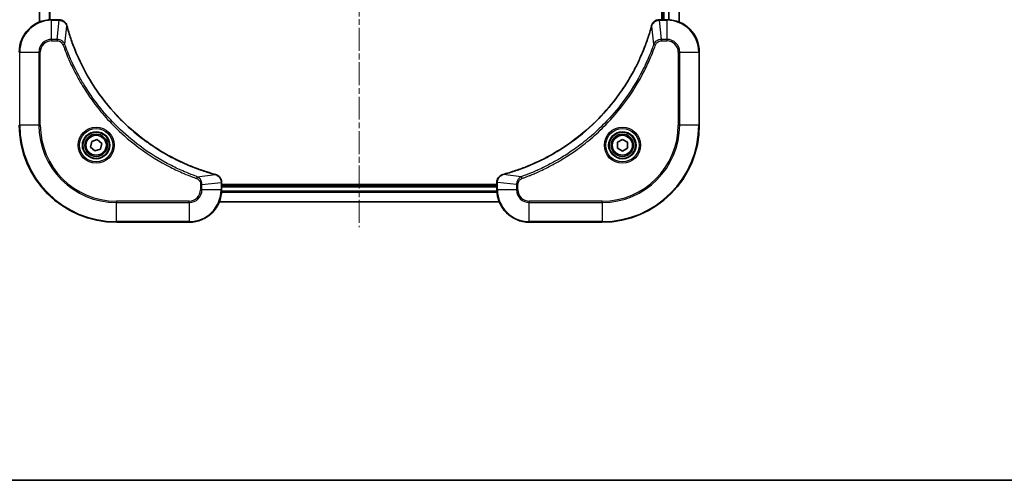
# Model space of a CAD drawing. Units: millimetres. Extents: x 0 to 5013, y 0 to 984.
# Drawn here: x 1279 to 1522, y 0 to 114 of the extents above; entities that cross this region are included whole.
import ezdxf

# ---------------------------------------------------------------- set-up
doc = ezdxf.new("R2010")
doc.units = ezdxf.units.MM
doc.linetypes.add('CHAIN', pattern=[0.3543, 0.2362, -0.0295, 0.0591, -0.0295])
for name, color, linetype, lineweight in [('Border (ISO)', 7, 'Continuous', 35), ('Visible (ISO)', 7, 'Continuous', 35), ('Visible Narrow (ISO)', 7, 'Continuous', 25)]:
    doc.layers.add(name, color=color, linetype=linetype, lineweight=lineweight)
doc.layers.add('Centerline (ISO)', color=7, linetype='Continuous', lineweight=18, true_color=0x80ffff)

# ---------------------------------------------------------------- blocks, each defined once
blk = doc.blocks.new('図面枠 tk図枠')
at = {"layer": 'Border (ISO)'}
blk.add_line((14.5, 8), (405.5, 8), dxfattribs=at)

msp = doc.modelspace()

# ---------------------------------------------------------------- linework, layer by layer
at = {"layer": 'Centerline (ISO)', "linetype": 'CHAIN', "ltscale": 23.990969}
msp.add_line((1362.3896, 230.7173), (1362.3896, 62.529), dxfattribs=at)
at = {"layer": 'Visible (ISO)'}
for p, q in [((1283.3896, 182.3122), (1283.3896, 113.1445)), ((1437.0896, 181.7284), (1437.0896, 113.7284)), ((1437.3896, 181.7284), (1437.3896, 113.7284)), ((1441.3896, 113.1445), (1441.3896, 182.3122)), ((1288.2206, 113.7284), (1286.3896, 113.7284)), ((1288.2359, 113.7284), (1288.2206, 113.7284)), ((1436.5585, 113.7284), (1436.5432, 113.7284)), ((1438.3896, 113.7284), (1436.5585, 113.7284)), ((1446.3896, 87.7284), (1446.3896, 105.7284)), ((1296.0172, 82.2811), (1296.3161, 83.6932)), ((1296.3161, 83.6932), (1297.6884, 84.1404)), ((1297.6884, 84.1404), (1298.7619, 83.1756)), ((1298.7619, 83.1756), (1298.4631, 81.7635)), ((1426.1396, 83.45), (1427.3896, 84.1717)), ((1426.1396, 82.0067), (1426.1396, 83.45)), ((1427.3896, 84.1717), (1428.6396, 83.45)), ((1428.6396, 83.45), (1428.6396, 82.0067)), ((1297.0907, 81.3163), (1296.0172, 82.2811)), ((1298.4631, 81.7635), (1297.0907, 81.3163)), ((1427.3896, 81.285), (1426.1396, 82.0067)), ((1428.6396, 82.0067), (1427.3896, 81.285)), ((1328.3896, 73.5594), (1328.3896, 73.5747)), ((1328.3896, 71.7284), (1328.3896, 73.5594)), ((1396.3896, 73.0284), (1328.3896, 73.0284)), ((1396.3896, 73.5747), (1396.3896, 73.5594)), ((1396.3896, 73.5594), (1396.3896, 71.7284)), ((1396.3896, 72.7284), (1328.3896, 72.7284)), ((1327.8058, 68.7284), (1396.9734, 68.7284)), ((1302.3896, 63.7284), (1320.3896, 63.7284)), ((1404.3896, 63.7284), (1422.3896, 63.7284))]:
    msp.add_line(p, q, dxfattribs=at)
for centre, radius in [((1297.3896, 82.7284), 3.25), ((1297.3896, 82.7284), 2.75), ((1427.3896, 82.7284), 3.25), ((1427.3896, 82.7284), 2.75)]:
    msp.add_circle(centre, radius, dxfattribs=at)
for centre, radius, start, end in [((1286.3896, 105.7284), 8, 90, 180), ((1438.3896, 105.7284), 8, 0, 90), ((1302.3896, 87.7284), 24, 180, 270), ((1422.3896, 87.7284), 24, 270, 0), ((1320.3896, 71.7284), 8, 270, 0), ((1404.3896, 71.7284), 8, 180, 270)]:
    msp.add_arc(centre, radius, start, end, dxfattribs=at)
for points, knots in [([(1290.1676, 112.2469), (1290.1195, 112.4258), (1290.0463, 112.5987), (1289.7968, 113.0139), (1289.5847, 113.2351), (1289.0109, 113.6124), (1288.6237, 113.7284), (1288.2359, 113.7284)], [-0.196787795, -0.196787795, -0.196787795, -0.196787795, -0.154661595, -0.154661595, -0.087259675, -0.087259675, 0, 0, 0, 0]), ([(1290.187, 112.1746), (1290.1837, 112.1867), (1290.1805, 112.1988), (1290.174, 112.2229), (1290.1708, 112.2349), (1290.1676, 112.2469)], [0, 0, 0, 0, 0.003793092, 0.003793092, 0.007586184, 0.007586184, 0.007586184, 0.007586184]), ([(1326.8358, 75.5258), (1326.627, 75.5822), (1326.4186, 75.6398), (1326.0115, 75.7552), (1325.8127, 75.8128), (1325.2103, 75.9914), (1324.8078, 76.116), (1323.8856, 76.4138), (1323.3671, 76.5904), (1322.3569, 76.9524), (1321.865, 77.137), (1320.6535, 77.613), (1319.9373, 77.913), (1318.3064, 78.6396), (1317.3965, 79.0771), (1315.3347, 80.1435), (1314.1922, 80.7904), (1311.6243, 82.3755), (1310.217, 83.3429), (1306.9144, 85.8611), (1305.0732, 87.4825), (1301.2027, 91.4094), (1299.2438, 93.7842), (1295.2539, 99.6004), (1293.3787, 103.148), (1291.5473, 107.8521), (1291.1924, 108.8533), (1290.6952, 110.4055), (1290.5307, 110.9494), (1290.3109, 111.7217), (1290.2482, 111.9479), (1290.187, 112.1746)], [0, 0, 0, 0, 0.06549657, 0.06549657, 0.12817861, 0.12817861, 0.2557943, 0.2557943, 0.42169471, 0.42169471, 0.58081118, 0.58081118, 0.81593963, 0.81593963, 1.12160661, 1.12160661, 1.51897368, 1.51897368, 2.03555087, 2.03555087, 2.7767893, 2.7767893, 3.70555522, 3.70555522, 4.91295092, 4.91295092, 5.23453446, 5.23453446, 5.40661912, 5.40661912, 5.47772979, 5.47772979, 5.47772979, 5.47772979]), ([(1434.5921, 112.1746), (1434.5357, 111.9658), (1434.4781, 111.7574), (1434.3627, 111.3503), (1434.3051, 111.1515), (1434.1265, 110.5491), (1434.0019, 110.1466), (1433.7041, 109.2244), (1433.5275, 108.7059), (1433.1656, 107.6957), (1432.9809, 107.2038), (1432.5049, 105.9923), (1432.2049, 105.2761), (1431.4783, 103.6451), (1431.0408, 102.7353), (1429.9744, 100.6735), (1429.3275, 99.531), (1427.7424, 96.9631), (1426.775, 95.5558), (1424.2569, 92.2532), (1422.6354, 90.412), (1418.7085, 86.5415), (1416.3337, 84.5826), (1410.5175, 80.5927), (1406.9699, 78.7175), (1402.2658, 76.8861), (1401.2646, 76.5312), (1399.7124, 76.034), (1399.1685, 75.8695), (1398.3962, 75.6497), (1398.17, 75.587), (1397.9433, 75.5258)], [0, 0, 0, 0, 0.06549657, 0.06549657, 0.12817861, 0.12817861, 0.2557943, 0.2557943, 0.42169471, 0.42169471, 0.58081118, 0.58081118, 0.81593963, 0.81593963, 1.12160661, 1.12160661, 1.51897368, 1.51897368, 2.03555087, 2.03555087, 2.7767893, 2.7767893, 3.70555522, 3.70555522, 4.91295092, 4.91295092, 5.23453446, 5.23453446, 5.40661912, 5.40661912, 5.47772979, 5.47772979, 5.47772979, 5.47772979]), ([(1434.6116, 112.2469), (1434.6083, 112.2349), (1434.6051, 112.2229), (1434.5986, 112.1988), (1434.5954, 112.1867), (1434.5921, 112.1746)], [0.00000000006, 0.00000000006, 0.00000000006, 0.00000000006, 0.00379309206, 0.00379309206, 0.00758618406, 0.00758618406, 0.00758618406, 0.00758618406]), ([(1436.5432, 113.7284), (1436.2826, 113.7284), (1436.0222, 113.6768), (1435.5291, 113.4736), (1435.2986, 113.3174), (1434.9629, 112.972), (1434.841, 112.7989), (1434.6912, 112.4947), (1434.6452, 112.3723), (1434.6116, 112.2469)], [-0.196787795, -0.196787795, -0.196787795, -0.196787795, -0.138164041, -0.138164041, -0.076757801, -0.076757801, -0.029522231, -0.029522231, 0, 0, 0, 0]), ([(1326.9081, 75.5063), (1326.8961, 75.5096), (1326.8841, 75.5128), (1326.86, 75.5193), (1326.8479, 75.5225), (1326.8358, 75.5258)], [0.00000000006, 0.00000000006, 0.00000000006, 0.00000000006, 0.00379309206, 0.00379309206, 0.00758618406, 0.00758618406, 0.00758618406, 0.00758618406]), ([(1328.3896, 73.5747), (1328.3896, 73.8353), (1328.338, 74.0957), (1328.1348, 74.5888), (1327.9787, 74.8193), (1327.6332, 75.155), (1327.4601, 75.2769), (1327.1559, 75.4267), (1327.0335, 75.4727), (1326.9081, 75.5063)], [-0.196787795, -0.196787795, -0.196787795, -0.196787795, -0.138164041, -0.138164041, -0.076757801, -0.076757801, -0.029522231, -0.029522231, 0, 0, 0, 0]), ([(1397.871, 75.5063), (1397.6921, 75.4583), (1397.5192, 75.385), (1397.104, 75.1356), (1396.8828, 74.9235), (1396.5055, 74.3497), (1396.3896, 73.9625), (1396.3896, 73.5747)], [-0.196787795, -0.196787795, -0.196787795, -0.196787795, -0.154661595, -0.154661595, -0.087259675, -0.087259675, 0, 0, 0, 0]), ([(1397.9433, 75.5258), (1397.9312, 75.5225), (1397.9191, 75.5193), (1397.895, 75.5128), (1397.883, 75.5096), (1397.871, 75.5063)], [0, 0, 0, 0, 0.003793092, 0.003793092, 0.007586184, 0.007586184, 0.007586184, 0.007586184])]:
    msp.add_open_spline(points, degree=3, knots=knots, dxfattribs=at)
at = {"layer": 'Visible Narrow (ISO)'}
for p, q in [((1283.4591, 113.1723), (1283.4591, 182.2844)), ((1285.7996, 181.7501), (1285.7996, 113.7066)), ((1286.0301, 113.7203), (1286.0301, 181.7364)), ((1437.6896, 113.7284), (1437.6896, 181.7284)), ((1438.749, 181.7364), (1438.749, 113.7203)), ((1438.9795, 113.7066), (1438.9795, 181.7501)), ((1441.32, 182.2844), (1441.32, 113.1723)), ((1286.3896, 113.5819), (1286.3896, 113.7284)), ((1286.3896, 113.5819), (1288.2206, 113.5819)), ((1286.3896, 108.8748), (1286.3896, 113.5819)), ((1287.7267, 108.8748), (1288.2206, 113.5819)), ((1288.2206, 113.7284), (1288.2206, 113.5819)), ((1289.6274, 107.699), (1290.158, 112.1667)), ((1435.1518, 107.699), (1434.6211, 112.1667)), ((1436.5585, 113.5819), (1436.5585, 113.7284)), ((1436.5585, 113.5819), (1438.3896, 113.5819)), ((1437.0525, 108.8748), (1436.5585, 113.5819)), ((1438.3896, 113.7284), (1438.3896, 113.5819)), ((1438.3896, 113.5819), (1438.3896, 108.8748)), ((1287.7267, 108.8748), (1286.3896, 108.8748)), ((1286.3896, 108.8748), (1286.3896, 108.5212)), ((1286.3896, 108.5212), (1287.7267, 108.5212)), ((1287.7267, 108.8748), (1287.7267, 108.5212)), ((1289.6274, 107.699), (1289.1947, 107.5456)), ((1435.1518, 107.699), (1435.5844, 107.5456)), ((1438.3896, 108.8748), (1437.0525, 108.8748)), ((1437.0525, 108.8748), (1437.0525, 108.5212)), ((1437.0525, 108.5212), (1438.3896, 108.5212)), ((1438.3896, 108.8748), (1438.3896, 108.5212)), ((1278.536, 105.7284), (1278.3896, 105.7284)), ((1278.536, 87.7284), (1278.536, 105.7284)), ((1278.536, 105.7284), (1283.2431, 105.7284)), ((1283.2431, 105.7284), (1283.2431, 87.7284)), ((1283.2431, 105.7284), (1283.5967, 105.7284)), ((1283.5967, 87.7284), (1283.5967, 105.7284)), ((1441.1825, 105.7284), (1441.1825, 87.7284)), ((1441.536, 105.7284), (1441.1825, 105.7284)), ((1441.536, 87.7284), (1441.536, 105.7284)), ((1441.536, 105.7284), (1446.2431, 105.7284)), ((1446.2431, 105.7284), (1446.3896, 105.7284)), ((1446.2431, 105.7284), (1446.2431, 87.7284)), ((1278.536, 87.7284), (1278.3896, 87.7284)), ((1283.2431, 87.7284), (1278.536, 87.7284)), ((1283.2431, 87.7284), (1283.5967, 87.7284)), ((1441.1825, 87.7284), (1441.536, 87.7284)), ((1446.2431, 87.7284), (1441.536, 87.7284)), ((1446.2431, 87.7284), (1446.3896, 87.7284)), ((1322.3602, 74.9661), (1326.8279, 75.4968)), ((1402.4189, 74.9661), (1397.9512, 75.4968)), ((1322.3602, 74.9661), (1322.2068, 74.5335)), ((1323.1825, 73.0654), (1323.1825, 71.7284)), ((1323.536, 73.0654), (1323.1825, 73.0654)), ((1323.536, 73.0654), (1328.2431, 73.5594)), ((1323.536, 71.7284), (1323.536, 73.0654)), ((1328.2431, 73.5594), (1328.3896, 73.5594)), ((1328.2431, 73.5594), (1328.2431, 71.7284)), ((1396.3896, 73.5594), (1396.536, 73.5594)), ((1396.536, 71.7284), (1396.536, 73.5594)), ((1401.2431, 73.0654), (1396.536, 73.5594)), ((1401.2431, 73.0654), (1401.2431, 71.7284)), ((1401.2431, 73.0654), (1401.5967, 73.0654)), ((1401.5967, 71.7284), (1401.5967, 73.0654)), ((1402.4189, 74.9661), (1402.5723, 74.5335)), ((1323.536, 71.7284), (1323.1825, 71.7284)), ((1328.2431, 71.7284), (1323.536, 71.7284)), ((1328.3896, 71.7284), (1328.2431, 71.7284)), ((1328.3678, 71.1384), (1396.4113, 71.1384)), ((1396.3976, 71.3689), (1328.3815, 71.3689)), ((1328.3896, 72.4284), (1396.3896, 72.4284)), ((1396.536, 71.7284), (1396.3896, 71.7284)), ((1401.2431, 71.7284), (1396.536, 71.7284)), ((1401.2431, 71.7284), (1401.5967, 71.7284)), ((1320.3896, 68.9355), (1302.3896, 68.9355)), ((1302.3896, 68.9355), (1302.3896, 68.5819)), ((1302.3896, 68.5819), (1320.3896, 68.5819)), ((1302.3896, 63.8748), (1302.3896, 68.5819)), ((1320.3896, 68.5819), (1320.3896, 68.9355)), ((1320.3896, 68.5819), (1320.3896, 63.8748)), ((1396.9456, 68.7979), (1327.8335, 68.7979)), ((1422.3896, 68.9355), (1404.3896, 68.9355)), ((1404.3896, 68.5819), (1404.3896, 68.9355)), ((1404.3896, 68.5819), (1422.3896, 68.5819)), ((1404.3896, 63.8748), (1404.3896, 68.5819)), ((1422.3896, 68.5819), (1422.3896, 68.9355)), ((1422.3896, 68.5819), (1422.3896, 63.8748)), ((1302.3896, 63.8748), (1302.3896, 63.7284)), ((1320.3896, 63.8748), (1302.3896, 63.8748)), ((1320.3896, 63.8748), (1320.3896, 63.7284)), ((1422.3896, 63.8748), (1404.3896, 63.8748)), ((1404.3896, 63.8748), (1404.3896, 63.7284)), ((1422.3896, 63.8748), (1422.3896, 63.7284))]:
    msp.add_line(p, q, dxfattribs=at)
for centre, radius in [((1297.3896, 82.7284), 4.4571), ((1297.3896, 82.7284), 4.1036), ((1297.3896, 82.7284), 3.3964), ((1297.3896, 82.7284), 2.45), ((1427.3896, 82.7284), 4.4571), ((1427.3896, 82.7284), 4.1036), ((1427.3896, 82.7284), 3.3964), ((1427.3896, 82.7284), 2.45)]:
    msp.add_circle(centre, radius, dxfattribs=at)
for centre, radius, start, end in [((1286.3896, 105.7284), 7.8536, 90, 180), ((1438.3896, 105.7284), 7.8536, 0, 90), ((1286.3896, 105.7284), 3.1464, 90, 180), ((1286.3896, 105.7284), 2.7929, 90, 180), ((1438.3896, 105.7284), 3.1464, 0, 90), ((1438.3896, 105.7284), 2.7929, 0, 90), ((1302.3896, 87.7284), 23.8536, 180, 270), ((1302.3896, 87.7284), 19.1464, 180, 270), ((1302.3896, 87.7284), 18.7929, 180, 270), ((1422.3896, 87.7284), 18.7929, 270, 0), ((1422.3896, 87.7284), 23.8536, 270, 0), ((1422.3896, 87.7284), 19.1464, 270, 0), ((1320.3896, 71.7284), 2.7929, 270, 0), ((1320.3896, 71.7284), 7.8536, 270, 0), ((1320.3896, 71.7284), 3.1464, 270, 0), ((1404.3896, 71.7284), 7.8536, 180, 270), ((1404.3896, 71.7284), 3.1464, 180, 270), ((1404.3896, 71.7284), 2.7929, 180, 270)]:
    msp.add_arc(centre, radius, start, end, dxfattribs=at)
for centre, major_axis, ratio, start_param, end_param in [((1288.2359, 113.2284), (0, 0.5), 0.00935385, 5.4972736, 6.28318531), ((1289.6847, 112.1172), (0.4829, 0.1296), 0.14287502, 0, 0.40009213), ((1289.7043, 112.0443), (0.4827, 0.1303), 0.00038233, 5.93481274, 6.28318531), ((1435.0748, 112.0443), (-0.4827, 0.1303), 0.00038233, 0, 0.34837257), ((1435.0945, 112.1172), (-0.4829, 0.1296), 0.14287502, 5.88309318, 6.28318531), ((1436.5432, 113.2284), (0, 0.5), 0.00935385, 0, 0.78591171), ((1326.7055, 75.0431), (0.1303, 0.4827), 0.00038233, 0, 0.34837257), ((1326.7784, 75.0234), (0.1296, 0.4829), 0.14287502, 5.88309318, 6.28318531), ((1398.0007, 75.0234), (-0.1296, 0.4829), 0.14287502, 0, 0.40009213), ((1398.0736, 75.0431), (-0.1303, 0.4827), 0.00038233, 5.93481744, 6.28319029), ((1327.8896, 73.5747), (0.5, 0), 0.00935385, 0, 0.78591171), ((1396.8896, 73.5747), (-0.5, 0), 0.00935385, 5.49727363, 6.28318534)]:
    msp.add_ellipse(centre, major_axis=major_axis, ratio=ratio, start_param=start_param, end_param=end_param, dxfattribs=at)
for points, knots in [([(1288.2206, 113.5819), (1288.2237, 113.5819), (1288.2268, 113.5818), (1288.233, 113.5818), (1288.2361, 113.5818), (1288.2392, 113.5817)], [-0.00153668531, -0.00153668531, -0.00153668531, -0.00153668531, -0.00076834266, -0.00076834266, -0.00000000001, -0.00000000001, -0.00000000001, -0.00000000001]), ([(1288.2392, 113.5817), (1288.5926, 113.5781), (1288.9436, 113.4801), (1289.4869, 113.1581), (1289.6975, 112.9687), (1289.9694, 112.5957), (1290.0575, 112.4365), (1290.1222, 112.2635)], [0, 0, 0, 0, 0.087259675, 0.087259675, 0.154661595, 0.154661595, 0.196787795, 0.196787795, 0.196787795, 0.196787795]), ([(1290.1222, 112.2635), (1290.128, 112.2479), (1290.1339, 112.2321), (1290.1459, 112.1998), (1290.1519, 112.1834), (1290.158, 112.1667)], [-0.007586184, -0.007586184, -0.007586184, -0.007586184, -0.003793092, -0.003793092, 0, 0, 0, 0]), ([(1290.158, 112.1667), (1290.2195, 111.9395), (1290.2819, 111.7135), (1290.5015, 110.9406), (1290.6658, 110.3964), (1291.1628, 108.8431), (1291.5175, 107.8411), (1293.3485, 103.1335), (1295.2241, 99.5831), (1299.2157, 93.7624), (1301.1758, 91.3858), (1305.0489, 87.4562), (1306.8914, 85.8337), (1310.1965, 83.3143), (1311.605, 82.3464), (1314.1748, 80.7608), (1315.3183, 80.1137), (1317.3816, 79.0472), (1318.2922, 78.6096), (1319.9244, 77.883), (1320.6411, 77.583), (1321.8535, 77.1072), (1322.3458, 76.9226), (1323.3567, 76.5608), (1323.8756, 76.3843), (1324.7985, 76.0866), (1325.2013, 75.9621), (1325.8041, 75.7837), (1326.003, 75.7261), (1326.4104, 75.6108), (1326.6186, 75.5534), (1326.8279, 75.4968)], [-5.47772979, -5.47772979, -5.47772979, -5.47772979, -5.40661912, -5.40661912, -5.23453446, -5.23453446, -4.91295092, -4.91295092, -3.70555522, -3.70555522, -2.7767893, -2.7767893, -2.03555087, -2.03555087, -1.51897368, -1.51897368, -1.12160661, -1.12160661, -0.81593963, -0.81593963, -0.58081118, -0.58081118, -0.42169471, -0.42169471, -0.2557943, -0.2557943, -0.12817861, -0.12817861, -0.06549657, -0.06549657, 0, 0, 0, 0]), ([(1397.9512, 75.4968), (1398.1784, 75.5582), (1398.4045, 75.6207), (1399.1773, 75.8403), (1399.7216, 76.0046), (1401.2748, 76.5016), (1402.2768, 76.8563), (1406.9844, 78.6873), (1410.5348, 80.5629), (1416.3555, 84.5545), (1418.7321, 86.5146), (1422.6617, 90.3877), (1424.2842, 92.2302), (1426.8036, 95.5353), (1427.7715, 96.9437), (1429.3571, 99.5136), (1430.0042, 100.6571), (1431.0708, 102.7204), (1431.5083, 103.631), (1432.2349, 105.2632), (1432.5349, 105.9799), (1433.0107, 107.1923), (1433.1953, 107.6846), (1433.5571, 108.6955), (1433.7336, 109.2144), (1434.0313, 110.1372), (1434.1559, 110.54), (1434.3342, 111.1429), (1434.3918, 111.3418), (1434.5071, 111.7492), (1434.5645, 111.9574), (1434.6211, 112.1667)], [-5.47772979, -5.47772979, -5.47772979, -5.47772979, -5.40661912, -5.40661912, -5.23453446, -5.23453446, -4.91295092, -4.91295092, -3.70555522, -3.70555522, -2.7767893, -2.7767893, -2.03555087, -2.03555087, -1.51897368, -1.51897368, -1.12160661, -1.12160661, -0.81593963, -0.81593963, -0.58081118, -0.58081118, -0.42169471, -0.42169471, -0.2557943, -0.2557943, -0.12817861, -0.12817861, -0.06549657, -0.06549657, 0, 0, 0, 0]), ([(1434.6211, 112.1667), (1434.6272, 112.1834), (1434.6332, 112.1998), (1434.6452, 112.2321), (1434.6511, 112.2479), (1434.6569, 112.2635)], [-0.00758618406, -0.00758618406, -0.00758618406, -0.00758618406, -0.00379309206, -0.00379309206, -0.00000000006, -0.00000000006, -0.00000000006, -0.00000000006]), ([(1434.6569, 112.2635), (1434.7023, 112.3848), (1434.7592, 112.4992), (1434.9305, 112.7775), (1435.0589, 112.9297), (1435.393, 113.2294), (1435.6106, 113.3616), (1436.066, 113.5346), (1436.3024, 113.5793), (1436.5399, 113.5817)], [0, 0, 0, 0, 0.029522231, 0.029522231, 0.076757801, 0.076757801, 0.138164041, 0.138164041, 0.196787795, 0.196787795, 0.196787795, 0.196787795]), ([(1436.5399, 113.5817), (1436.543, 113.5818), (1436.5461, 113.5818), (1436.5523, 113.5818), (1436.5554, 113.5819), (1436.5585, 113.5819)], [-0.00153668531, -0.00153668531, -0.00153668531, -0.00153668531, -0.00076834265, -0.00076834265, 0, 0, 0, 0]), ([(1289.6274, 107.699), (1289.5361, 107.8975), (1289.4123, 108.0676), (1289.0879, 108.4055), (1288.8736, 108.5558), (1288.4661, 108.7485), (1288.2793, 108.8076), (1287.9689, 108.8625), (1287.848, 108.8737), (1287.7267, 108.8748)], [-0.187502416, -0.187502416, -0.187502416, -0.187502416, -0.14010274, -0.14010274, -0.077834855, -0.077834855, -0.029936483, -0.029936483, 0, 0, 0, 0]), ([(1287.7267, 108.5212), (1287.8264, 108.5212), (1287.9262, 108.5121), (1288.1814, 108.4652), (1288.3342, 108.4133), (1288.6607, 108.2452), (1288.8271, 108.1141), (1289.0605, 107.8328), (1289.1419, 107.6945), (1289.1947, 107.5456)], [0, 0, 0, 0, 0.029936483, 0.029936483, 0.077834855, 0.077834855, 0.14010274, 0.14010274, 0.187502416, 0.187502416, 0.187502416, 0.187502416]), ([(1289.1947, 107.5456), (1289.2331, 107.4374), (1289.2717, 107.3294), (1289.3584, 107.0896), (1289.4066, 106.9578), (1289.5261, 106.635), (1289.598, 106.4441), (1289.7659, 106.0059), (1289.8625, 105.7589), (1290.0891, 105.1925), (1290.2202, 104.8736), (1290.5286, 104.1431), (1290.7081, 103.7323), (1291.1326, 102.7929), (1291.381, 102.2657), (1291.9491, 101.1091), (1292.2727, 100.4816), (1293.0571, 99.0308), (1293.5274, 98.2125), (1294.6576, 96.3601), (1295.332, 95.3347), (1296.9612, 93.0316), (1297.9395, 91.7704), (1300.0668, 89.2646), (1301.2225, 88.0258), (1304.1442, 85.174), (1305.9652, 83.6178), (1310.3712, 80.3301), (1313.0216, 78.6864), (1316.8526, 76.7445), (1317.9296, 76.2423), (1319.7649, 75.4588), (1320.5148, 75.1583), (1321.4873, 74.7936), (1321.7041, 74.7139), (1322.0165, 74.6013), (1322.1116, 74.5673), (1322.2068, 74.5335)], [0, 0, 0, 0, 0.0344265, 0.0344265, 0.07650467, 0.07650467, 0.1377084, 0.1377084, 0.21727325, 0.21727325, 0.32070756, 0.32070756, 0.45517217, 0.45517217, 0.62997615, 0.62997615, 0.8417425, 0.8417425, 1.12477817, 1.12477817, 1.49272454, 1.49272454, 1.97105483, 1.97105483, 2.47873595, 2.47873595, 3.19579554, 3.19579554, 4.127973, 4.127973, 4.4843018, 4.4843018, 4.72660511, 4.72660511, 4.79590965, 4.79590965, 4.82621249, 4.82621249, 4.82621249, 4.82621249]), ([(1322.3602, 74.9661), (1322.2652, 75.0002), (1322.1714, 75.0335), (1321.8618, 75.1453), (1321.6468, 75.2244), (1320.6826, 75.5865), (1319.9392, 75.8847), (1318.1198, 76.6622), (1317.0521, 77.1605), (1313.2544, 79.0871), (1310.6269, 80.7173), (1306.2591, 83.9775), (1304.4538, 85.5205), (1301.5572, 88.3479), (1300.4113, 89.5761), (1298.302, 92.0603), (1297.3319, 93.3105), (1295.7162, 95.5937), (1295.0475, 96.6102), (1293.9265, 98.4466), (1293.46, 99.2577), (1292.6818, 100.696), (1292.3608, 101.3181), (1291.7972, 102.4646), (1291.5507, 102.9872), (1291.1295, 103.9185), (1290.9514, 104.3257), (1290.6453, 105.0499), (1290.5152, 105.3661), (1290.2903, 105.9276), (1290.1944, 106.1724), (1290.0278, 106.6068), (1289.9564, 106.7961), (1289.8377, 107.1162), (1289.7899, 107.2468), (1289.7039, 107.4846), (1289.666, 107.591), (1289.6274, 107.699)], [-4.82621249, -4.82621249, -4.82621249, -4.82621249, -4.79590965, -4.79590965, -4.72660511, -4.72660511, -4.4843018, -4.4843018, -4.127973, -4.127973, -3.19579554, -3.19579554, -2.47873595, -2.47873595, -1.97105483, -1.97105483, -1.49272454, -1.49272454, -1.12477817, -1.12477817, -0.8417425, -0.8417425, -0.62997615, -0.62997615, -0.45517217, -0.45517217, -0.32070756, -0.32070756, -0.21727325, -0.21727325, -0.1377084, -0.1377084, -0.07650467, -0.07650467, -0.0344265, -0.0344265, 0, 0, 0, 0]), ([(1435.1518, 107.699), (1435.1178, 107.604), (1435.0844, 107.5102), (1434.9726, 107.2005), (1434.8935, 106.9856), (1434.5314, 106.0214), (1434.2332, 105.278), (1433.4557, 103.4586), (1432.9574, 102.3909), (1431.0308, 98.5932), (1429.4006, 95.9657), (1426.1404, 91.5978), (1424.5974, 89.7926), (1421.77, 86.896), (1420.5418, 85.7501), (1418.0576, 83.6408), (1416.8074, 82.6707), (1414.5242, 81.055), (1413.5077, 80.3863), (1411.6713, 79.2653), (1410.8602, 78.7987), (1409.4219, 78.0206), (1408.7998, 77.6996), (1407.6533, 77.136), (1407.1307, 76.8895), (1406.1994, 76.4683), (1405.7922, 76.2902), (1405.068, 75.9841), (1404.7518, 75.854), (1404.1903, 75.6291), (1403.9455, 75.5332), (1403.5111, 75.3666), (1403.3218, 75.2952), (1403.0017, 75.1765), (1402.8711, 75.1287), (1402.6334, 75.0427), (1402.5269, 75.0048), (1402.4189, 74.9661)], [-4.82621249, -4.82621249, -4.82621249, -4.82621249, -4.79590965, -4.79590965, -4.72660511, -4.72660511, -4.4843018, -4.4843018, -4.127973, -4.127973, -3.19579554, -3.19579554, -2.47873595, -2.47873595, -1.97105483, -1.97105483, -1.49272454, -1.49272454, -1.12477817, -1.12477817, -0.8417425, -0.8417425, -0.62997615, -0.62997615, -0.45517217, -0.45517217, -0.32070756, -0.32070756, -0.21727325, -0.21727325, -0.1377084, -0.1377084, -0.07650467, -0.07650467, -0.0344265, -0.0344265, 0, 0, 0, 0]), ([(1402.5723, 74.5335), (1402.6805, 74.5719), (1402.7885, 74.6105), (1403.0283, 74.6972), (1403.1601, 74.7454), (1403.4829, 74.8649), (1403.6739, 74.9368), (1404.112, 75.1046), (1404.359, 75.2013), (1404.9254, 75.4279), (1405.2443, 75.559), (1405.9748, 75.8674), (1406.3856, 76.0469), (1407.3251, 76.4714), (1407.8522, 76.7198), (1409.0088, 77.2879), (1409.6363, 77.6115), (1411.0872, 78.3959), (1411.9054, 78.8662), (1413.7578, 79.9964), (1414.7832, 80.6708), (1417.0863, 82.3), (1418.3475, 83.2783), (1420.8533, 85.4056), (1422.0921, 86.5613), (1424.9439, 89.483), (1426.5001, 91.304), (1429.7878, 95.71), (1431.4315, 98.3604), (1433.3734, 102.1914), (1433.8756, 103.2684), (1434.6591, 105.1037), (1434.9596, 105.8536), (1435.3243, 106.8261), (1435.404, 107.0429), (1435.5167, 107.3553), (1435.5506, 107.4504), (1435.5844, 107.5456)], [0, 0, 0, 0, 0.0344265, 0.0344265, 0.07650467, 0.07650467, 0.1377084, 0.1377084, 0.21727325, 0.21727325, 0.32070756, 0.32070756, 0.45517217, 0.45517217, 0.62997615, 0.62997615, 0.8417425, 0.8417425, 1.12477817, 1.12477817, 1.49272454, 1.49272454, 1.97105483, 1.97105483, 2.47873595, 2.47873595, 3.19579554, 3.19579554, 4.127973, 4.127973, 4.4843018, 4.4843018, 4.72660511, 4.72660511, 4.79590965, 4.79590965, 4.82621249, 4.82621249, 4.82621249, 4.82621249]), ([(1437.0525, 108.8748), (1436.8018, 108.8725), (1436.5527, 108.8272), (1436.1031, 108.662), (1435.9002, 108.5499), (1435.5762, 108.2929), (1435.4469, 108.1618), (1435.2661, 107.9148), (1435.2035, 107.8115), (1435.1518, 107.699)], [-0.187504168, -0.187504168, -0.187504168, -0.187504168, -0.125670471, -0.125670471, -0.069816928, -0.069816928, -0.026852665, -0.026852665, 0, 0, 0, 0]), ([(1435.5844, 107.5456), (1435.6143, 107.63), (1435.6535, 107.711), (1435.7747, 107.9097), (1435.8683, 108.0201), (1436.1141, 108.2394), (1436.2755, 108.3378), (1436.6403, 108.4821), (1436.8463, 108.5212), (1437.0525, 108.5212)], [0, 0, 0, 0, 0.026852665, 0.026852665, 0.069816928, 0.069816928, 0.125670471, 0.125670471, 0.187504168, 0.187504168, 0.187504168, 0.187504168]), ([(1326.8279, 75.4968), (1326.8446, 75.4907), (1326.8611, 75.4847), (1326.8933, 75.4727), (1326.9091, 75.4668), (1326.9247, 75.461)], [-0.00758618406, -0.00758618406, -0.00758618406, -0.00758618406, -0.00379309206, -0.00379309206, -0.00000000006, -0.00000000006, -0.00000000006, -0.00000000006]), ([(1326.9247, 75.461), (1327.046, 75.4156), (1327.1604, 75.3587), (1327.4387, 75.1874), (1327.5909, 75.059), (1327.8906, 74.7249), (1328.0228, 74.5073), (1328.1958, 74.0519), (1328.2405, 73.8155), (1328.2429, 73.578)], [0, 0, 0, 0, 0.029522231, 0.029522231, 0.076757801, 0.076757801, 0.138164041, 0.138164041, 0.196787795, 0.196787795, 0.196787795, 0.196787795]), ([(1396.5362, 73.578), (1396.5398, 73.9314), (1396.6378, 74.2824), (1396.9598, 74.8257), (1397.1492, 75.0363), (1397.5222, 75.3082), (1397.6814, 75.3963), (1397.8544, 75.461)], [0, 0, 0, 0, 0.087259675, 0.087259675, 0.154661595, 0.154661595, 0.196787795, 0.196787795, 0.196787795, 0.196787795]), ([(1397.8544, 75.461), (1397.87, 75.4668), (1397.8858, 75.4727), (1397.9181, 75.4847), (1397.9345, 75.4907), (1397.9512, 75.4968)], [-0.007586184, -0.007586184, -0.007586184, -0.007586184, -0.003793092, -0.003793092, 0, 0, 0, 0]), ([(1322.2068, 74.5335), (1322.2912, 74.5036), (1322.3722, 74.4644), (1322.5709, 74.3432), (1322.6813, 74.2496), (1322.9006, 74.0039), (1322.999, 73.8424), (1323.1433, 73.4776), (1323.1825, 73.2716), (1323.1825, 73.0654)], [0, 0, 0, 0, 0.026852665, 0.026852665, 0.069816928, 0.069816928, 0.125670471, 0.125670471, 0.187504168, 0.187504168, 0.187504168, 0.187504168]), ([(1323.536, 73.0654), (1323.5337, 73.3161), (1323.4884, 73.5652), (1323.3232, 74.0148), (1323.2111, 74.2177), (1322.9541, 74.5417), (1322.823, 74.671), (1322.576, 74.8518), (1322.4727, 74.9144), (1322.3602, 74.9661)], [-0.187504168, -0.187504168, -0.187504168, -0.187504168, -0.125670471, -0.125670471, -0.069816928, -0.069816928, -0.026852665, -0.026852665, 0, 0, 0, 0]), ([(1328.2429, 73.578), (1328.243, 73.5749), (1328.243, 73.5718), (1328.2431, 73.5656), (1328.2431, 73.5625), (1328.2431, 73.5594)], [-0.00153668531, -0.00153668531, -0.00153668531, -0.00153668531, -0.00076834265, -0.00076834265, 0, 0, 0, 0]), ([(1396.536, 73.5594), (1396.536, 73.5625), (1396.5361, 73.5656), (1396.5361, 73.5718), (1396.5362, 73.5749), (1396.5362, 73.578)], [-0.00153668531, -0.00153668531, -0.00153668531, -0.00153668531, -0.00076834266, -0.00076834266, -0.00000000001, -0.00000000001, -0.00000000001, -0.00000000001]), ([(1402.4189, 74.9661), (1402.2204, 74.8749), (1402.0503, 74.7511), (1401.7124, 74.4267), (1401.5621, 74.2124), (1401.3694, 73.8049), (1401.3103, 73.6181), (1401.2554, 73.3077), (1401.2442, 73.1868), (1401.2431, 73.0654)], [-0.187502416, -0.187502416, -0.187502416, -0.187502416, -0.14010274, -0.14010274, -0.077834855, -0.077834855, -0.029936483, -0.029936483, 0, 0, 0, 0]), ([(1401.5967, 73.0654), (1401.5967, 73.1652), (1401.6058, 73.265), (1401.6528, 73.5202), (1401.7046, 73.673), (1401.8727, 73.9995), (1402.0038, 74.1658), (1402.2851, 74.3993), (1402.4234, 74.4807), (1402.5723, 74.5335)], [0, 0, 0, 0, 0.029936483, 0.029936483, 0.077834855, 0.077834855, 0.14010274, 0.14010274, 0.187502416, 0.187502416, 0.187502416, 0.187502416])]:
    msp.add_open_spline(points, degree=3, knots=knots, dxfattribs=at)

# ---------------------------------------------------------------- block references
at = {"xscale": 3.5, "yscale": 3.5, "zscale": 3.5}
msp.add_blockref('図面枠 tk図枠', (741.25, -28), dxfattribs=at)

doc.saveas('drawing.dxf')
